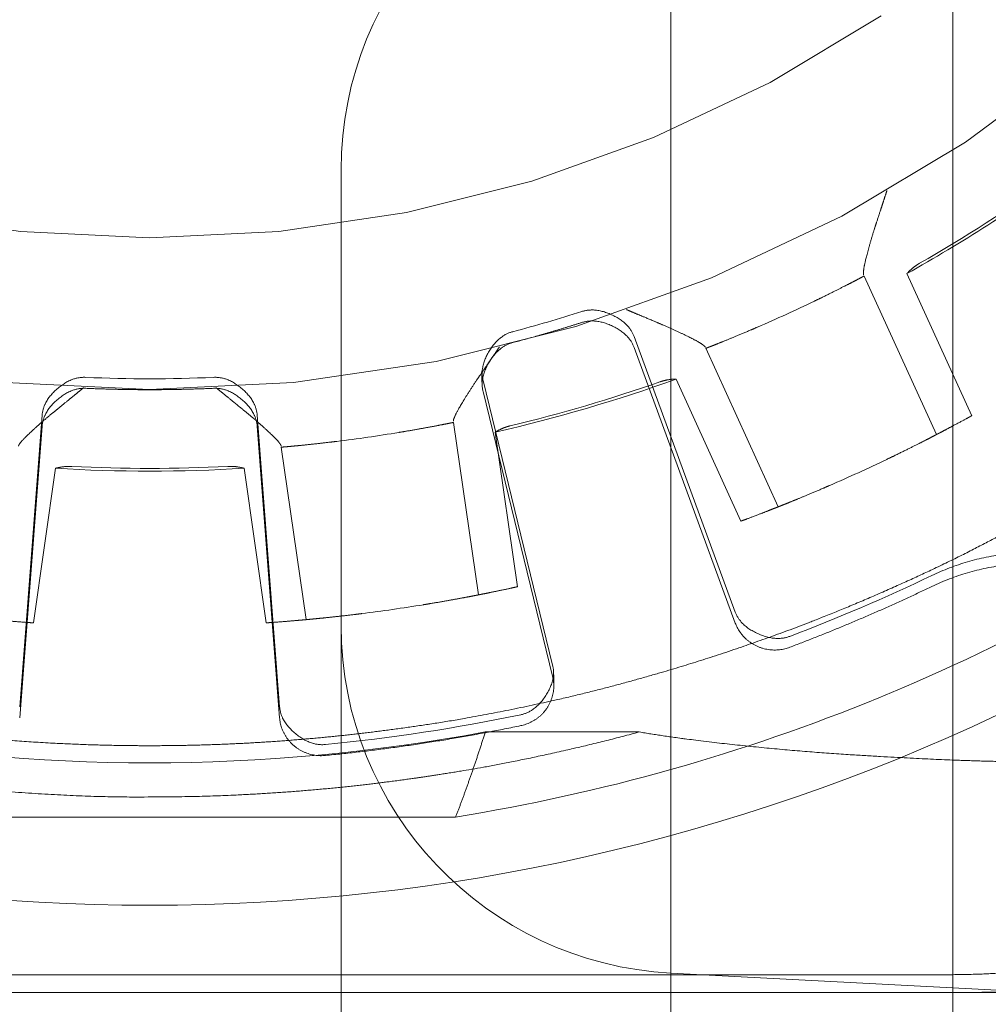
# Model space of a CAD drawing. Units: metres. Extents: x 0 to 80.8, y 0 to 8.
# Drawn here: x 7.3 to 7.3, y 0.3 to 0.3 of the extents above; entities that cross this region are included whole.
import ezdxf

# ---------------------------------------------------------------- set-up
doc = ezdxf.new("R2010")
doc.units = ezdxf.units.M
doc.header["$LTSCALE"] = 0.2
doc.layers.add("vifian'frame 2D", color=7, linetype='Continuous', lineweight=0)

msp = doc.modelspace()

# ---------------------------------------------------------------- linework, layer by layer
at = {"layer": "vifian'frame 2D", "color": 1, "linetype": 'Continuous', "lineweight": 0}
for p, q in [((7.273538461538207, 0.2275747627526066), (7.273538461538207, 0.304565886560165)), ((7.273538461538207, 0.2275747627526066), (7.273538461538207, 0.304565886560165)), ((7.269488320218544, 0.239016402891691), (7.269488320218544, 0.2931242464210877)), ((7.269488320218544, 0.239016402891691), (7.269488320218544, 0.2931242464210877)), ((7.264749999999767, 0.2440095505654605), (7.264749999999767, 0.2881310987473111)), ((7.264749999999767, 0.2440095505654605), (7.264749999999767, 0.2881310987473111)), ((7.272877428943467, 0.2866453778626012), (7.273809733236092, 0.2846045332457137)), ((7.272263629474473, 0.2866111902972839), (7.273303935762669, 0.2843339257764597)), ((7.270412852118053, 0.2817826924988616), (7.26895909806076, 0.2857411553151321)), ((7.270412852118053, 0.2816254785766792), (7.26895909806079, 0.2855839413929568)), ((7.271029974431382, 0.2832951284604346), (7.269989668143156, 0.2855723929812664)), ((7.266772011333028, 0.2850876516009699), (7.266772011333028, 0.2852448655231488)), ((7.266788460408629, 0.285108436487127), (7.267788768736878, 0.2810177988465798)), ((7.270494282909786, 0.2830899600412589), (7.269561978617158, 0.285130804658154)), ((7.266788460408629, 0.2849512225649518), (7.267788768736878, 0.280860584924401)), ((7.260133042247151, 0.2804190740286354), (7.26045565547861, 0.2846131722579446)), ((7.263866957752354, 0.2804190740286354), (7.263544344520895, 0.2846131722579446)), ((7.266365471837839, 0.2845077956852542), (7.266722043128043, 0.2820296859649019)), ((7.26045565547861, 0.2844559583357693), (7.260133042247151, 0.2802618601064601)), ((7.263866957752354, 0.2802618601064601), (7.263544344520895, 0.2844559583357693)), ((7.266964038976409, 0.2843676673212752), (7.267283591927525, 0.282146828750879)), ((7.264247527924715, 0.2816736318840771), (7.26389095663451, 0.2841517416044295)), ((7.260648474341549, 0.2838482546186492), (7.260329386528756, 0.2816273491699461)), ((7.263675732758886, 0.2816276995985096), (7.263356179807742, 0.2838485381689093)), ((7.267805217812507, 0.2808813698105657), (7.267805217812507, 0.2807241558883864)), ((7.266821368672536, 0.2800595220187456), (7.269033707195893, 0.2800595220187456)), ((7.266395279834629, 0.2788375364967211), (7.257604720164876, 0.2788375364967211)), ((7.277999999999768, 0.2761489363253129), (7.269488320218544, 0.2765950145606144)), ((7.250706482364505, 0.2765709475780018), (7.273293613893008, 0.2765709475780018)), ((7.250416347659222, 0.2763159035114073), (7.273583654219546, 0.2763159035114073)), ((7.250416347659222, 0.2763156906494908), (7.273583654219546, 0.2763156906494908)), ((7.273583654219546, 0.2763156906494908), (7.277999999999768, 0.2763156906494908))]:
    msp.add_line(p, q, dxfattribs=at)
at = {"layer": "vifian'frame 2D", "color": 1, "linetype": 'Continuous', "lineweight": 0, "flags": 128}
for points in [[(7.27537990705348, 0.2897668607393977), (7.273717460233307, 0.2885339061470678), (7.271942167865669, 0.2874698368513635), (7.27007112698654, 0.2865849004212833), (7.268122356742403, 0.2858876192784034), (7.266114624856012, 0.2853847086213022), (7.264067266882973, 0.285081011754527), (7.261999999999768, 0.2849794534449224), (7.25993273311656, 0.285081011754527), (7.257885375143522, 0.2853847086213022), (7.255877643257133, 0.2858876192784034), (7.253928873012994, 0.2865849004212833), (7.252057832133865, 0.2874698368513635), (7.250282539766227, 0.2885339061470678), (7.248620092946053, 0.2897668607393977), (7.247086501945008, 0.291156826601628)], [(7.272505349087012, 0.290347958673602), (7.270913701606906, 0.2893939618874737), (7.269236210307598, 0.288600567591037), (7.267489030347312, 0.2879754166050796), (7.265688988024166, 0.2875245294753399), (7.263853418729743, 0.2872522484913564), (7.261999999999768, 0.2871611958678493), (7.260146581269792, 0.2872522484913564), (7.258311011975367, 0.2875245294753399), (7.256510969652224, 0.2879754166050796), (7.254763789691937, 0.288600567591037), (7.253086298392629, 0.2893939618874737), (7.251494650912521, 0.290347958673602)]]:
    msp.add_lwpolyline(points, dxfattribs=at)
for points in [[(7.267215544983486, 0.2858112360976572, 0.01270731828766792), (7.268208157833616, 0.2861005726613071)], [(7.261081519998902, 0.2851552229803231, 0.02246370902383207), (7.262918480000636, 0.2851552229803231)], [(7.271193874058623, 0.2814337538322742, 0.02154529699670252), (7.273237288135332, 0.2823083429847815)], [(7.264524671917759, 0.2798792867809494, 0.027273911294989), (7.267330644747776, 0.2803076617277367)]]:
    msp.add_lwpolyline(points, format="xyb", dxfattribs=at)
at = {"layer": "vifian'frame 2D", "color": 1, "linetype": 'Continuous', "lineweight": 0}
for centre, radius, start, end in [((7.269749999999766, 0.2881310987473094), 0.005000000000005508, 93.00000000039887, 180.0000000000209), ((7.261999999999201, 0.3060703246572949), 0.02226313137037238, 299.2476109589986, 306.2203890410466), ((7.261999999999766, 0.3060703246563916), 0.02850000000000121, 219.3961050291539, 270.0000000000037), ((7.261999999999766, 0.3060703246563774), 0.0284999999999909, 270.0000000000037, 320.6038937904232), ((7.261999999999407, 0.306070324656937), 0.02222365960063498, 299.8446252912669, 305.623282098022), ((7.26199999999813, 0.3060703246599874), 0.02200000000395198, 293.379959137761, 295.7240408636882), ((7.261999999999871, 0.3060703246560044), 0.02226313136890434, 282.8836109594087, 289.8563890403008), ((7.261999999999805, 0.3060703246561856), 0.02222365959977882, 283.4807178989773, 289.2593600671535), ((7.262000000000297, 0.3060703246526653), 0.02199999999623688, 277.0159591362378, 279.3600408631898), ((7.26200000000174, 0.3060703246519938), 0.02449999999517441, 293.4995693582088, 295.6044306406382), ((7.261999999999762, 0.3060703246564334), 0.02226313136934668, 266.5196109592636, 273.4923890434417), ((7.261999999999768, 0.3060703246568899), 0.02222365960048743, 267.1166474558066, 272.8953601938562), ((7.261999999999766, 0.3060703246563512), 0.02758519957829587, 279.1682826590096, 305.4520323152533), ((7.26200000000064, 0.3060703246503129), 0.02449999999386161, 277.1355693598817, 279.2404306429659), ((7.269749999999767, 0.2815881622343923), 0.005000000000005457, 180.0000000002241, 266.9999999995809), ((7.261999999999768, 0.3060703246563117), 0.02645387400229037, 259.4988258329567, 280.5011741670433)]:
    msp.add_arc(centre, radius, start, end, dxfattribs=at)
for points in [[(7.272414202058163, 0.2872983113751428), (7.272432355480504, 0.2873545948250871), (7.272470142149505, 0.2874701247401834), (7.27250047391888, 0.287562624504917), (7.272522977730215, 0.2876313105225337), (7.272552869273895, 0.2877229322093302), (7.272579376321572, 0.2878050628784696), (7.272585443621358, 0.2878244436538546), (7.272587792519609, 0.2878312159272665), (7.272589959222241, 0.28783798481681)], [(7.272414224630426, 0.2872983070490442), (7.272386788869735, 0.2872137656513418), (7.272335979256702, 0.2870400461499303), (7.27229740910102, 0.2868958462246423), (7.27227062539726, 0.2867836957900507), (7.272256228856229, 0.2867044503261735), (7.272251368856139, 0.2866524401545427), (7.272254348409366, 0.286633704374418), (7.272255900149906, 0.2866281074242667), (7.272256924589367, 0.2866258675102786)], [(7.273059597010958, 0.2867940086180893), (7.273040963597232, 0.2867832964491388), (7.273005340671427, 0.2867598557479338), (7.272958316688401, 0.2867247808430711), (7.272902667538894, 0.2866734452037933), (7.272877428943467, 0.2866453778626026)], [(7.272263629474473, 0.2866111902972839), (7.272236800463077, 0.2865970389533201), (7.272182490298794, 0.2865685854747757), (7.272102984762315, 0.2865272302298507), (7.272008148460591, 0.2864784945209502), (7.27189003311506, 0.2864185380856652), (7.271757675217632, 0.2863524838824869), (7.271616728921908, 0.2862833540087077), (7.271548816888853, 0.2862506350518959)], [(7.268959098060764, 0.2857411553151326), (7.268888456925124, 0.2859335058075283), (7.268406852878131, 0.286164012633793), (7.268208157833623, 0.2861005726613004)], [(7.269371695815353, 0.2859084252458737), (7.269308877731833, 0.2859351153478169), (7.269178955945444, 0.285989617268998), (7.269082567114458, 0.286030030953766), (7.269020849627761, 0.2860559498030777), (7.268944451748958, 0.2860881633527601), (7.268878977128253, 0.2861159993946458), (7.268861920330631, 0.2861234183186876), (7.268855245097381, 0.2861260864287685), (7.268848691088351, 0.2861288882127044)], [(7.268959098060764, 0.2855839413929577), (7.268888456925124, 0.285776291885353), (7.268406852878131, 0.2860067987116159), (7.268208157833623, 0.2859433587391251)], [(7.267215544983491, 0.2858112360976577), (7.267013757377226, 0.2857579394452281), (7.266739853207191, 0.2853072096475442), (7.266788460408625, 0.2851084364871292)], [(7.26937168430668, 0.2859084053493861), (7.269467032314685, 0.2858681028917576), (7.269654339075414, 0.2857815451907633), (7.26979865546771, 0.2857098064558108), (7.26989437673844, 0.2856576278588809), (7.269949463320026, 0.2856216939280736), (7.269978593806089, 0.2855966555023493), (7.269982963258052, 0.2855870701942615)], [(7.270730190809584, 0.2858766680181284), (7.270660997381011, 0.2858467540780687), (7.270516466311713, 0.285785471390958), (7.270379882861006, 0.2857286670623114), (7.270257233136427, 0.2856786365311601), (7.270158305661337, 0.2856388565346593), (7.270074993941599, 0.2856058331494626), (7.270017929765409, 0.2855834082931992), (7.269989668143152, 0.2855723929812659)], [(7.267215544983497, 0.2856540221754793), (7.26701375737723, 0.285600725523051), (7.266739853207197, 0.285149995725364), (7.266788460408636, 0.28495122256495)], [(7.266703542819421, 0.2851246553804012), (7.266736828796288, 0.2851735547911614), (7.266805658426245, 0.2852737797451494), (7.266883418341024, 0.2853868188070083), (7.266970989727922, 0.2855145079172812), (7.267016144804021, 0.2855809396626281), (7.26702170459258, 0.2855891753232767), (7.267024252678093, 0.2855929372649992)], [(7.261081519998889, 0.2851552229803231), (7.260872720623865, 0.2851646087510362), (7.260471331971432, 0.2848169727979544), (7.260455655478614, 0.284613172257945)], [(7.263544344520923, 0.2846131722579468), (7.263528668028103, 0.2848169727979566), (7.263127279375666, 0.2851646087510376), (7.262918480000643, 0.285155222980324)], [(7.266703553907252, 0.2851246496783046), (7.266653410957462, 0.2850512626661001), (7.266555716083856, 0.284898895366418), (7.266478081667426, 0.2847714035121895), (7.266420785828114, 0.2846713421632012), (7.266384645964175, 0.2845993629010959), (7.26636532956158, 0.2845508288497101), (7.266362909823309, 0.2845320125785293), (7.266362821827517, 0.2845262051689148), (7.266363173697783, 0.2845237673670122)], [(7.269561978617158, 0.2851308046581469), (7.269524239130412, 0.2851301021773356), (7.269449001730127, 0.2851216458602814), (7.269391701245121, 0.2851090632937714), (7.26935065782877, 0.2850974813639593), (7.269330360133928, 0.2850904088712918)], [(7.261081519998889, 0.2849980090581403), (7.260872720623865, 0.2850073948288534), (7.260471331971432, 0.284659758875772), (7.260455655478614, 0.2844559583357626)], [(7.260611795716743, 0.284647977099004), (7.260657497254996, 0.2846855109255615), (7.260751747239256, 0.284762271142073), (7.260827274220171, 0.2848236875439087), (7.260883340692153, 0.284869302640542), (7.26095801784812, 0.2849302143845063), (7.261024710227748, 0.2849849663255131), (7.261040307767201, 0.2849980001154697), (7.261045943783865, 0.2850024291746829), (7.261051426204705, 0.2850069521168477)], [(7.263544344520923, 0.2844559583357644), (7.263528668028103, 0.2846597588757747), (7.263127279375666, 0.2850073948288565), (7.262918480000643, 0.284998009058143)], [(7.263392690917009, 0.2846482682957352), (7.26333993714956, 0.2846915754943544), (7.263230633625517, 0.284780473588107), (7.26314953547552, 0.2848464066014404), (7.26309762042469, 0.2848886636897343), (7.263033393574888, 0.2849410961204892), (7.262978415704294, 0.2849862495496183), (7.262964137274359, 0.2849981751390818), (7.262958484563917, 0.2850026163628487), (7.262952985399114, 0.2850071511859857)], [(7.260611812396791, 0.2846479612273241), (7.260543024721354, 0.2845916742430514), (7.26040635959531, 0.2844730035841971), (7.26029595067498, 0.2843725488895585), (7.260212784673158, 0.2842926833593991), (7.260157829452409, 0.2842338018882189), (7.260125621616448, 0.2841926760708287), (7.260117998628118, 0.2841753037582779), (7.260116278025214, 0.284169756391754), (7.260115928818646, 0.2841673182068547)], [(7.263392674260365, 0.2846482524394736), (7.263472805073732, 0.2845827193679029), (7.263628137610151, 0.2844468964635185), (7.263746396342395, 0.2843374042746558), (7.263823539330659, 0.2842603709895815), (7.263866270443105, 0.284210372680779), (7.263887166595541, 0.2841781413482924), (7.263888658494455, 0.2841677132861875)], [(7.247003237651311, 0.2845774328260218), (7.248416357754701, 0.2835914231716012), (7.251476020905448, 0.2820066060888209), (7.253635914065761, 0.2812264459472016), (7.254730878343407, 0.2808842894876671), (7.256024647616876, 0.280541360732022), (7.257523659567488, 0.2802363459990369), (7.25871321230211, 0.2800657970003173), (7.259581936729569, 0.2799706764822392), (7.260515547990536, 0.279899856433576), (7.261513454175041, 0.2798623124514905), (7.262511435449047, 0.2798627974380623), (7.263508016473534, 0.2799012156176186), (7.264440374729141, 0.2799727629024975), (7.265307921227501, 0.2800684870754382), (7.266495841405419, 0.2802397608530089), (7.267992681328549, 0.2805454520281425), (7.269284582849703, 0.2808887737312706), (7.270377981759729, 0.2812311444860658), (7.271724876068445, 0.2817184603759637), (7.273299488788888, 0.2824079642001851), (7.274443875169171, 0.2830012533498101), (7.275193315143007, 0.2834215081687779), (7.275928597056756, 0.2838661199116022), (7.27664888550667, 0.2843345844734464), (7.277001169013616, 0.2845805034088804)], [(7.266365471837837, 0.2845077956852546), (7.266335742657384, 0.2845017763648174), (7.266275616088977, 0.28448977677512), (7.266187679856776, 0.2844724965643715), (7.266082954528546, 0.2844524541325382), (7.265952731850694, 0.2844282041189437), (7.265807125592989, 0.2844021160280832), (7.265652412307537, 0.2843754965421019), (7.265578033115832, 0.28436323643571)], [(7.273809733236092, 0.2846045332457137), (7.273792213415781, 0.2845948978712793), (7.273757579112079, 0.2845759135751198), (7.273675521701987, 0.2845311118033607), (7.273558589142288, 0.2844681980678647), (7.273464374419191, 0.2844180509040357), (7.273385112739824, 0.2843763128910646), (7.273330822342468, 0.284347907580595), (7.273303935762669, 0.2843339257764521)], [(7.267180737590708, 0.2844589618111093), (7.267159831848749, 0.284453932281262), (7.267119030215499, 0.284441473215431), (7.267064020942907, 0.2844210645773773), (7.26699616284095, 0.2843874870000382), (7.266964038976411, 0.2843676673212752)], [(7.264687207642654, 0.2842350569666161), (7.264612389244851, 0.2842258492677079), (7.264456447256489, 0.2842077690574327), (7.264309392664789, 0.2841917466413175), (7.26417761580104, 0.2841782979550533), (7.264071488198308, 0.2841680010919689), (7.263982247373733, 0.2841597875761064), (7.263921176851021, 0.2841543483079429), (7.263890956634512, 0.2841517416044295)], [(7.260882088647747, 0.2838747998766045), (7.260860619636746, 0.2838758628562359), (7.26081797438963, 0.2838754032374862), (7.260759450227804, 0.2838713200313014), (7.26068488087591, 0.2838582208916032), (7.260648474341549, 0.28384825461865)], [(7.263356179807742, 0.2838485381689031), (7.263319771186856, 0.2838584968166691), (7.263245199093143, 0.2838715803383138), (7.263186674799476, 0.2838756512369143), (7.263144030950643, 0.2838761019950828), (7.263122562909148, 0.2838750346478984)], [(7.271029974431382, 0.2832951284604346), (7.27105816219505, 0.2833063039885322), (7.271115087230493, 0.2833290378832585), (7.271198209664849, 0.2833624894612705), (7.27129693354609, 0.2834027295219759), (7.271419352358963, 0.2834532675936074), (7.271555718205228, 0.2835105436595446), (7.271700060577823, 0.2835722246026933), (7.271769183316675, 0.2836022794071837)], [(7.271029974431382, 0.2832951284604346), (7.271001803274826, 0.2832839586369116), (7.27094478844999, 0.2832615171873871), (7.27086134704655, 0.2832289287272398), (7.270761759593935, 0.2831905426441832), (7.27063764880433, 0.2831433422889633), (7.270550061176674, 0.2831106463445296), (7.270513036298299, 0.2830968950945856), (7.270494282909786, 0.2830899600412629)], [(7.277999999999771, 0.2813844260672189), (7.277197090371002, 0.2822746135603049), (7.274326950769412, 0.2828313910033162), (7.273237288135361, 0.2823083429847824)], [(7.277999999999771, 0.2812272121450436), (7.277197090371002, 0.2821173996381297), (7.274326950769412, 0.2826741770811427), (7.273237288135361, 0.2821511290626058)], [(7.267283591927525, 0.282146828750883), (7.267264067157004, 0.2821425197045082), (7.267225487237976, 0.2821340622615174), (7.267134131485793, 0.2821141941000649), (7.267004210494761, 0.2820867733464976), (7.266899683904358, 0.2820652015133813), (7.266811873810358, 0.2820474853360926), (7.266751779778925, 0.2820355263941376), (7.266722043128043, 0.2820296859649019)], [(7.265934154099611, 0.2818882562684517), (7.266008550015176, 0.2819003596581058), (7.266163319969419, 0.2819265421052202), (7.266308998321318, 0.2819521157155727), (7.266439301263578, 0.2819758139364823), (7.266544104157701, 0.2819953592837598), (7.266632112754124, 0.2820121769564312), (7.266692289423176, 0.2820238413523808), (7.266722043128043, 0.2820296859649019)], [(7.260329386528756, 0.2816273491699497), (7.260309438658668, 0.2816287155603536), (7.260270038777909, 0.2816314701725142), (7.26017678610997, 0.2816381452926944), (7.260044402578279, 0.2816484390855005), (7.259938032617072, 0.2816571902818632), (7.259848788274066, 0.2816649312629385), (7.259787759284466, 0.2816703875746165), (7.259757581755457, 0.2816731616980102)], [(7.264247527924715, 0.2816736318840771), (7.264217350977342, 0.2816708514403761), (7.264156323131855, 0.2816653823469339), (7.264067080412079, 0.281657622674738), (7.263960712286032, 0.2816488492004932), (7.263828330913196, 0.2816385276815745), (7.263735079645359, 0.2816318330307475), (7.263695680342373, 0.2816290701667543), (7.263675732758886, 0.2816276995985105)], [(7.264247527924715, 0.2816736318840771), (7.264277722413649, 0.2816764131223946), (7.264338746500117, 0.2816821881115623), (7.264427926345506, 0.2816908658036748), (7.264533988219574, 0.2817016614545578), (7.264665686519388, 0.2817156621781884), (7.264812665228172, 0.2817321985296526), (7.2649685383678, 0.2817507140262472), (7.265043328626371, 0.2817600767993569)], [(7.270412852118051, 0.2817826924988558), (7.270485403669101, 0.2815851400891858), (7.270993639844281, 0.281358074440881), (7.271193874058623, 0.2814337538322724)], [(7.267330644747744, 0.280307661727738), (7.267540574408704, 0.2803515409398805), (7.26783869046908, 0.2808136500745722), (7.267788768736875, 0.2810177988465798)], [(7.263866957752358, 0.2804190740286354), (7.263883058199481, 0.2802097619168253), (7.264311054027013, 0.2798585049393649), (7.264524671917743, 0.2798792867809468)], [(7.254966302655987, 0.2800595220187456), (7.255648386788298, 0.2798750934213481), (7.25702182069713, 0.2795798609129903), (7.257897176753341, 0.2794387967207403), (7.258266029857296, 0.2793845912453565), (7.259329208726944, 0.2792433523862785), (7.261100580564285, 0.2791254673878605), (7.26244017914347, 0.2791251498594147), (7.263333471680708, 0.279154626866537), (7.26422169874623, 0.279213364398978), (7.26510585165861, 0.2793012005445412), (7.265731585532439, 0.2793842473280197), (7.26610223118948, 0.2794386955681181), (7.266978892039507, 0.2795799793047093), (7.268352192652562, 0.2798752479182518), (7.269033707195895, 0.2800595220187456)], [(7.269033707195893, 0.2800595220187492), (7.2696243480086, 0.2799593347901301), (7.271255908443438, 0.2797855060205592), (7.272676736541817, 0.2796943131777452), (7.273651471609952, 0.2796503634589054), (7.274479695314211, 0.279628371988486), (7.275164496328998, 0.2796191136358148), (7.275506479864038, 0.2796191141136655)], [(7.273293613893038, 0.2765709475824401), (7.27354630104173, 0.276570952264366), (7.274114455579866, 0.2765855397897186), (7.274450442148588, 0.2766221540774394), (7.274652915658953, 0.2766553893551049), (7.274734832725605, 0.2766764830538371)], [(7.273583656029706, 0.2763159035113989), (7.27392801020553, 0.2763159035113989), (7.274700724006262, 0.2763409141000284), (7.27519175122975, 0.2763999327517728), (7.275539101213417, 0.2764659261001827), (7.27567251681578, 0.2765069203379817), (7.275677795343489, 0.276508559634888), (7.275680439515797, 0.2765093852170999)]]:
    msp.add_open_spline(points, degree=2, dxfattribs=at)
for points, weights in [([(7.268208157833618, 0.2859433587391251), (7.267879878602891, 0.2858385447241685), (7.267548933671254, 0.2857420776380697), (7.267215544983486, 0.2856540221754749)], [1, 0.9997764534706384, 0.9997764534706384, 1]), ([(7.262918480000637, 0.2849980090581408), (7.262306375497122, 0.2849704942606328), (7.261693624502419, 0.2849704942606324), (7.261081519998903, 0.2849980090581408)], [1, 0.9992966243536572, 0.9992966243536572, 1]), ([(7.273237288135332, 0.2821511290625982), (7.272569416300728, 0.2818305444809042), (7.271887843460537, 0.281538828661057), (7.271193874058621, 0.2812765399100914)], [1, 0.9993620423289681, 0.9993620423289681, 1]), ([(7.271193874058623, 0.2812765399100967), (7.270859742580942, 0.2811502534662034), (7.270533919124702, 0.2812958222350903), (7.270412852118051, 0.281625478576681)], [1, 0.7990236487579707, 0.7990236487579707, 1]), ([(7.267788768736875, 0.280860584924401), (7.267872073292017, 0.2805199212117548), (7.267680955048379, 0.2802236691880307), (7.267330644747744, 0.2801504478055588)], [1, 0.7990236487557765, 0.7990236487557765, 1]), ([(7.264524671917741, 0.2797220728587724), (7.264168207056224, 0.2796873941328641), (7.263893824620274, 0.2799125803120748), (7.263866957752359, 0.2802618601064597)], [1, 0.7990236487568336, 0.7990236487568336, 1]), ([(7.267330644747773, 0.2801504478055534), (7.266403945275, 0.2799567503424409), (7.265467652465679, 0.2798138108320938), (7.264524671917757, 0.2797220728587666)], [1, 0.9989655664979233, 0.9989655664979233, 1]), ([(7.266821368674741, 0.2800595220267468), (7.266687111374312, 0.2796335407850785), (7.266544962979305, 0.2792258716197917), (7.266395279837106, 0.2788375365040112)], [1, 0.9991643770552404, 0.9991643770552404, 1])]:
    msp.add_rational_spline(points, weights, degree=3, dxfattribs=at)
msp.add_open_spline([(7.272587809395947, 0.2839762464409508), (7.272655781628572, 0.2840088197411963), (7.27279690542826, 0.2840775462458303), (7.272929477448454, 0.2841431271212231), (7.273047825268316, 0.2842025767298666), (7.273142876041746, 0.2842508573438201), (7.273222581325955, 0.284291789175342), (7.273277033998355, 0.2843199351537211), (7.273297210321608, 0.2843304281207693), (7.273303935762698, 0.2843339257764521)], degree=2, knots=[0, 0, 0, 0.1333333333158592, 0.2666666666321314, 0.3999999999488473, 0.5333333332695583, 0.6666666665902694, 0.7999999999176137, 0.9333333332438492, 1, 1, 1], dxfattribs=at)

doc.saveas('drawing.dxf')
